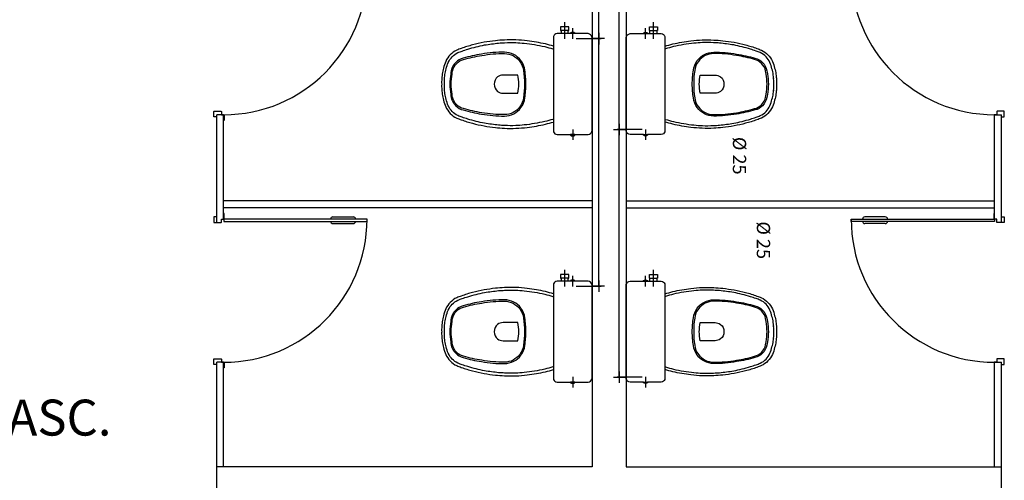
# Model space of a CAD drawing. Extents: x 432 to 211717, y 328 to 7651181.
# Drawn here: x 211599 to 211603, y 7651160 to 7651162 of the extents above; entities that cross this region are included whole.
import ezdxf
from ezdxf.enums import TextEntityAlignment as Align

# ---------------------------------------------------------------- set-up
doc = ezdxf.new("R2010")
doc.units = 0
doc.header["$MEASUREMENT"] = 0
doc.linetypes.add('DASHED2', pattern=[0.375, 0.25, -0.125])
doc.layers.get('0').update_dxf_attribs({"linetype": 'CONTINUOUS'})
doc.layers.add('HID-AF', color=72, linetype='AGUA FRIA')
doc.layers.add('HID-TXT', color=2, linetype='CONTINUOUS')
doc.styles.add('12075', font='romans.shx', dxfattribs={"height": 0.225})
doc.styles.add('REG80', font='romans.shx', dxfattribs={"height": 0.1})
doc.styles.get("Standard").update_dxf_attribs({"font": 'lucon.TTF', "height": 2})
doc.linetypes.add('AGUA FRIA', pattern='A,0.5,-0.2,["AF",Standard,S=0.1,R=0,X=-0.1,Y=-0.05],-0.2', length=0.9)

msp = doc.modelspace()

# ---------------------------------------------------------------- linework, layer by layer
at = {"color": 4}
for p, q in [((211601.3598, 7651160.4085, 1), (211601.3598, 7651164.4942, 1)), ((211601.4498, 7651160.0085, 1), (211601.4498, 7651162.5848, 1)), ((211601.3598, 7651161.5482, 1.025), (211601.3598, 7651161.5482, 0.975)), ((211601.2598, 7651161.4982, 0.15), (211601.3598, 7651161.4982, 0.15)), ((211601.3098, 7651161.4982, 0.125), (211601.3098, 7651161.4982, 0.175)), ((211601.3848, 7651161.4982, 0.2), (211601.3348, 7651161.4982, 0.2)), ((211601.3598, 7651161.5232, 0.95), (211601.3598, 7651161.4732, 0.95)), ((211601.3598, 7651161.4982, 0.15), (211601.3598, 7651161.4982, 1)), ((211601.3598, 7651161.4482, 1.025), (211601.3598, 7651161.4482, 0.975)), ((211601.4498, 7651161.1482, 1.025), (211601.4498, 7651161.1482, 0.975)), ((211601.4498, 7651161.1232, 0.95), (211601.4498, 7651161.0732, 0.95)), ((211601.4248, 7651161.0982, 0.2), (211601.4748, 7651161.0982, 0.2)), ((211601.4498, 7651161.0982, 0.15), (211601.4498, 7651161.0982, 0.8567)), ((211601.5498, 7651161.0982, 0.15), (211601.4498, 7651161.0982, 0.15)), ((211601.4498, 7651161.0982, 0.95), (211601.4498, 7651161.0982, 1)), ((211601.4998, 7651161.0982, 0.125), (211601.4998, 7651161.0982, 0.175)), ((211601.4498, 7651161.0482, 1.025), (211601.4498, 7651161.0482, 0.975)), ((211601.3598, 7651160.4585, 1.025), (211601.3598, 7651160.4585, 0.975)), ((211601.3598, 7651160.4335, 0.95), (211601.3598, 7651160.3835, 0.95)), ((211601.2598, 7651160.4085, 0.15), (211601.3598, 7651160.4085, 0.15)), ((211601.3098, 7651160.4085, 0.125), (211601.3098, 7651160.4085, 0.175)), ((211601.3848, 7651160.4085, 0.2), (211601.3348, 7651160.4085, 0.2)), ((211601.3598, 7651160.4085, 0.15), (211601.3598, 7651160.4085, 1)), ((211601.4498, 7651160.0585, 1.025), (211601.4498, 7651160.0585, 0.975)), ((211601.4498, 7651160.0335, 0.95), (211601.4498, 7651159.9835, 0.95)), ((211601.4248, 7651160.0085, 0.2), (211601.4748, 7651160.0085, 0.2)), ((211601.4498, 7651160.0085, 0.15), (211601.4498, 7651160.0085, 1)), ((211601.5498, 7651160.0085, 0.15), (211601.4498, 7651160.0085, 0.15)), ((211601.4998, 7651160.0085, 0.125), (211601.4998, 7651160.0085, 0.175))]:
    msp.add_line(p, q, dxfattribs=at)
for p, q in [((211601.3298, 7651164.4642, 0), (211601.3298, 7651159.6142, 0)), ((211601.4798, 7651164.4642, 0), (211601.4798, 7651159.6142, 0)), ((211601.2098, 7651161.4973), (211601.2098, 7651161.5703)), ((211601.2448, 7651161.4973), (211601.2448, 7651161.5441)), ((211601.5648, 7651161.4973), (211601.5648, 7651161.5441)), ((211601.5998, 7651161.4973), (211601.5998, 7651161.5703)), ((211599.6798, 7651160.6904, 0), (211599.6798, 7651161.1635, 0)), ((211599.7098, 7651161.1635, 0), (211599.6798, 7651161.1635, 0)), ((211599.7098, 7651160.7039, 0), (211599.7098, 7651161.1635, 0)), ((211603.0998, 7651160.7039, 0), (211603.0998, 7651161.1635, 0)), ((211603.0998, 7651161.1635, 0), (211603.1298, 7651161.1635, 0)), ((211603.1298, 7651160.6904, 0), (211603.1298, 7651161.1635, 0)), ((211601.2448, 7651161.099), (211601.2448, 7651161.0522)), ((211601.5648, 7651161.099), (211601.5648, 7651161.0522)), ((211601.3298, 7651160.7839, 0), (211599.7098, 7651160.7839, 0)), ((211601.4798, 7651160.7839, 0), (211603.0998, 7651160.7839, 0)), ((211601.3298, 7651160.7539, 0), (211599.7098, 7651160.7539, 0)), ((211600.1903, 7651160.7139, 0), (211600.2803, 7651160.7139, 0)), ((211601.4798, 7651160.7539, 0), (211603.0998, 7651160.7539, 0)), ((211602.6193, 7651160.7139, 0), (211602.5293, 7651160.7139, 0)), ((211600.1903, 7651160.6839, 0), (211600.2803, 7651160.6839, 0)), ((211602.6193, 7651160.6839, 0), (211602.5293, 7651160.6839, 0)), ((211601.2098, 7651160.4077), (211601.2098, 7651160.4807)), ((211601.2448, 7651160.4077), (211601.2448, 7651160.4545)), ((211601.5648, 7651160.4077), (211601.5648, 7651160.4545)), ((211601.5998, 7651160.4077), (211601.5998, 7651160.4807)), ((211599.6798, 7651159.6142, 0), (211599.6798, 7651160.0739, 0)), ((211599.7098, 7651160.0739, 0), (211599.6798, 7651160.0739, 0)), ((211599.7098, 7651159.6142, 0), (211599.7098, 7651160.0739, 0)), ((211603.0998, 7651159.6142, 0), (211603.0998, 7651160.0739, 0)), ((211603.0998, 7651160.0739, 0), (211603.1298, 7651160.0739, 0)), ((211603.1298, 7651159.6142, 0), (211603.1298, 7651160.0739, 0)), ((211601.2448, 7651160.0094), (211601.2448, 7651159.9625)), ((211601.5648, 7651160.0094), (211601.5648, 7651159.9625)), ((211601.3298, 7651159.6142, 0), (211599.6798, 7651159.6142, 0)), ((211599.6798, 7651159.4642, 0), (211599.6798, 7651159.6142, 0)), ((211599.6798, 7651159.4642, 0), (211599.6798, 7651159.6142, 0)), ((211601.4798, 7651159.6142, 0), (211603.1298, 7651159.6142, 0)), ((211603.1298, 7651159.4642, 0), (211603.1298, 7651159.6142, 0))]:
    msp.add_line(p, q)
at = {"color": 1}
for p, q in [((211601.3498, 7651161.4982, 0), (211601.3698, 7651161.4982, 0)), ((211601.3598, 7651161.5082, 0), (211601.3598, 7651161.4882, 0)), ((211601.4498, 7651161.1082, 0), (211601.4498, 7651161.0882, 0)), ((211601.4598, 7651161.0982, 0), (211601.4398, 7651161.0982, 0)), ((211601.3598, 7651160.4185, 0), (211601.3598, 7651160.3985, 0)), ((211601.3498, 7651160.4085, 0), (211601.3698, 7651160.4085, 0)), ((211601.4598, 7651160.0085, 0), (211601.4398, 7651160.0085, 0)), ((211601.4498, 7651160.0185, 0), (211601.4498, 7651159.9985, 0))]:
    msp.add_line(p, q, dxfattribs=at)
at = {"elevation": 0}
for points in [[(211601.1598, 7651161.2982), (211601.1598, 7651161.0932, 0.059373), (211601.1604, 7651161.0883, 0.333509), (211601.1758, 7651161.0762), (211601.1943, 7651161.0762), (211601.2253, 7651161.0762), (211601.2358, 7651161.0762), (211601.2358, 7651161.0733, 0.252251), (211601.2359, 7651161.0731, 0.160103), (211601.2448, 7651161.0702, 0.160103), (211601.2537, 7651161.0731, 0.252251), (211601.2538, 7651161.0733), (211601.2538, 7651161.0762), (211601.3128, 7651161.0762, 0.327853), (211601.3295, 7651161.0912, 0.087637), (211601.3298, 7651161.0943), (211601.3298, 7651161.2982), (211601.3298, 7651161.502, 0.087637), (211601.3295, 7651161.5051, 0.327853), (211601.3128, 7651161.5202), (211601.2538, 7651161.5202), (211601.2538, 7651161.523, 0.252251), (211601.2537, 7651161.5232, 0.160103), (211601.2448, 7651161.5262, 0.160103), (211601.2359, 7651161.5232, 0.252251), (211601.2358, 7651161.523), (211601.2358, 7651161.5202), (211601.2253, 7651161.5202), (211601.2253, 7651161.5342), (211601.2278, 7651161.5342), (211601.2278, 7651161.5502), (211601.2098, 7651161.5502), (211601.1918, 7651161.5502), (211601.1918, 7651161.5342), (211601.1943, 7651161.5342), (211601.1943, 7651161.5202), (211601.1758, 7651161.5202, 0.333509), (211601.1604, 7651161.508, 0.059373), (211601.1598, 7651161.5032)], [(211601.6498, 7651161.2982), (211601.6498, 7651161.0932, -0.059373), (211601.6493, 7651161.0883, -0.333509), (211601.6338, 7651161.0762), (211601.6153, 7651161.0762), (211601.5843, 7651161.0762), (211601.5738, 7651161.0762), (211601.5738, 7651161.0733, -0.252251), (211601.5737, 7651161.0731, -0.160103), (211601.5648, 7651161.0702, -0.160103), (211601.5559, 7651161.0731, -0.252251), (211601.5558, 7651161.0733), (211601.5558, 7651161.0762), (211601.4968, 7651161.0762, -0.327853), (211601.4801, 7651161.0912, -0.087637), (211601.4798, 7651161.0943), (211601.4798, 7651161.2982), (211601.4798, 7651161.502, -0.087637), (211601.4801, 7651161.5051, -0.327853), (211601.4968, 7651161.5202), (211601.5558, 7651161.5202), (211601.5558, 7651161.523, -0.252251), (211601.5559, 7651161.5232, -0.160103), (211601.5648, 7651161.5262, -0.160103), (211601.5737, 7651161.5232, -0.252251), (211601.5738, 7651161.523), (211601.5738, 7651161.5202), (211601.5843, 7651161.5202), (211601.5843, 7651161.5342), (211601.5818, 7651161.5342), (211601.5818, 7651161.5502), (211601.5998, 7651161.5502), (211601.6178, 7651161.5502), (211601.6178, 7651161.5342), (211601.6153, 7651161.5342), (211601.6153, 7651161.5202), (211601.6338, 7651161.5202, -0.333509), (211601.6493, 7651161.508, -0.059373), (211601.6498, 7651161.5032)], [(211601.0388, 7651161.2982, 0.041331), (211601.0343, 7651161.359, 0.129345), (211601.0171, 7651161.4017, 0.234638), (211600.9449, 7651161.4387, 0.044666), (211600.8438, 7651161.4301, 0.031515), (211600.7633, 7651161.412, 0.151063), (211600.7305, 7651161.3934, 0.148094), (211600.7106, 7651161.3569, 0.031073), (211600.7084, 7651161.3433, 0.035055), (211600.7043, 7651161.2982, 0.035055), (211600.7084, 7651161.253, 0.031073), (211600.7106, 7651161.2394, 0.148094), (211600.7305, 7651161.203, 0.151063), (211600.7633, 7651161.1843, 0.031515), (211600.8438, 7651161.1662, 0.044666), (211600.9449, 7651161.1577, 0.234638), (211601.0171, 7651161.1946, 0.129345), (211601.0343, 7651161.2373, 0.041331)], [(211601.0328, 7651161.2982, -0.041434), (211601.0283, 7651161.2382, -0.129651), (211601.0123, 7651161.1982, -0.234583), (211600.9448, 7651161.1637, -0.044678), (211600.8448, 7651161.1722, -0.031614), (211600.7648, 7651161.1902, -0.152477), (211600.7348, 7651161.2072, -0.148725), (211600.7164, 7651161.2407, -0.031624), (211600.7144, 7651161.2538, -0.035113), (211600.7103, 7651161.2982, -0.035113), (211600.7144, 7651161.3425, -0.031624), (211600.7164, 7651161.3557, -0.148725), (211600.7348, 7651161.3892, -0.152477), (211600.7648, 7651161.4062, -0.031614), (211600.8448, 7651161.4242, -0.044678), (211600.9448, 7651161.4327, -0.234583), (211601.0123, 7651161.3982, -0.129651), (211601.0283, 7651161.3582, -0.041434)], [(211601.7708, 7651161.2982, -0.041331), (211601.7754, 7651161.359, -0.129345), (211601.7925, 7651161.4017, -0.234638), (211601.8648, 7651161.4387, -0.044666), (211601.9658, 7651161.4301, -0.031515), (211602.0463, 7651161.412, -0.151063), (211602.0791, 7651161.3934, -0.148094), (211602.0991, 7651161.3569, -0.031073), (211602.1012, 7651161.3433, -0.035055), (211602.1053, 7651161.2982, -0.035055), (211602.1012, 7651161.253, -0.031073), (211602.0991, 7651161.2394, -0.148094), (211602.0791, 7651161.203, -0.151063), (211602.0463, 7651161.1843, -0.031515), (211601.9658, 7651161.1662, -0.044666), (211601.8648, 7651161.1577, -0.234638), (211601.7925, 7651161.1946, -0.129345), (211601.7754, 7651161.2373, -0.041331)], [(211601.7768, 7651161.2982, 0.041434), (211601.7813, 7651161.2382, 0.129651), (211601.7973, 7651161.1982, 0.234583), (211601.8648, 7651161.1637, 0.044678), (211601.9648, 7651161.1722, 0.031614), (211602.0448, 7651161.1902, 0.152477), (211602.0748, 7651161.2072, 0.148725), (211602.0932, 7651161.2407, 0.031624), (211602.0953, 7651161.2538, 0.035113), (211602.0993, 7651161.2982, 0.035113), (211602.0953, 7651161.3425, 0.031624), (211602.0932, 7651161.3557, 0.148725), (211602.0748, 7651161.3892, 0.152477), (211602.0448, 7651161.4062, 0.031614), (211601.9648, 7651161.4242, 0.044678), (211601.8648, 7651161.4327, 0.234583), (211601.7973, 7651161.3982, 0.129651), (211601.7813, 7651161.3582, 0.041434)], [(211600.9388, 7651161.3382, 0.164444), (211600.9148, 7651161.3302, 0.245936), (211600.8998, 7651161.2982, 0.245936), (211600.9148, 7651161.2662, 0.164444), (211600.9388, 7651161.2582), (211601.0038, 7651161.2582, 0.108885), (211601.0038, 7651161.3382)], [(211601.8708, 7651161.3382, -0.164444), (211601.8948, 7651161.3302, -0.245936), (211601.9098, 7651161.2982, -0.245936), (211601.8948, 7651161.2662, -0.164444), (211601.8708, 7651161.2582), (211601.8058, 7651161.2582, -0.108885), (211601.8058, 7651161.3382)], [(211601.1598, 7651160.2085), (211601.1598, 7651160.0035, 0.059373), (211601.1604, 7651159.9987, 0.333509), (211601.1758, 7651159.9865), (211601.1943, 7651159.9865), (211601.2253, 7651159.9865), (211601.2358, 7651159.9865), (211601.2358, 7651159.9837, 0.252251), (211601.2359, 7651159.9834, 0.160103), (211601.2448, 7651159.9805, 0.160103), (211601.2537, 7651159.9834, 0.252251), (211601.2538, 7651159.9837), (211601.2538, 7651159.9865), (211601.3128, 7651159.9865, 0.327853), (211601.3295, 7651160.0016, 0.087637), (211601.3298, 7651160.0047), (211601.3298, 7651160.2085), (211601.3298, 7651160.4123, 0.087637), (211601.3295, 7651160.4154, 0.327853), (211601.3128, 7651160.4305), (211601.2538, 7651160.4305), (211601.2538, 7651160.4333, 0.252251), (211601.2537, 7651160.4336, 0.160103), (211601.2448, 7651160.4365, 0.160103), (211601.2359, 7651160.4336, 0.252251), (211601.2358, 7651160.4333), (211601.2358, 7651160.4305), (211601.2253, 7651160.4305), (211601.2253, 7651160.4445), (211601.2278, 7651160.4445), (211601.2278, 7651160.4605), (211601.2098, 7651160.4605), (211601.1918, 7651160.4605), (211601.1918, 7651160.4445), (211601.1943, 7651160.4445), (211601.1943, 7651160.4305), (211601.1758, 7651160.4305, 0.333509), (211601.1604, 7651160.4184, 0.059373), (211601.1598, 7651160.4135)], [(211601.6498, 7651160.2085), (211601.6498, 7651160.0035, -0.059373), (211601.6493, 7651159.9987, -0.333509), (211601.6338, 7651159.9865), (211601.6153, 7651159.9865), (211601.5843, 7651159.9865), (211601.5738, 7651159.9865), (211601.5738, 7651159.9837, -0.252251), (211601.5737, 7651159.9834, -0.160103), (211601.5648, 7651159.9805, -0.160103), (211601.5559, 7651159.9834, -0.252251), (211601.5558, 7651159.9837), (211601.5558, 7651159.9865), (211601.4968, 7651159.9865, -0.327853), (211601.4801, 7651160.0016, -0.087637), (211601.4798, 7651160.0047), (211601.4798, 7651160.2085), (211601.4798, 7651160.4123, -0.087637), (211601.4801, 7651160.4154, -0.327853), (211601.4968, 7651160.4305), (211601.5558, 7651160.4305), (211601.5558, 7651160.4333, -0.252251), (211601.5559, 7651160.4336, -0.160103), (211601.5648, 7651160.4365, -0.160103), (211601.5737, 7651160.4336, -0.252251), (211601.5738, 7651160.4333), (211601.5738, 7651160.4305), (211601.5843, 7651160.4305), (211601.5843, 7651160.4445), (211601.5818, 7651160.4445), (211601.5818, 7651160.4605), (211601.5998, 7651160.4605), (211601.6178, 7651160.4605), (211601.6178, 7651160.4445), (211601.6153, 7651160.4445), (211601.6153, 7651160.4305), (211601.6338, 7651160.4305, -0.333509), (211601.6493, 7651160.4184, -0.059373), (211601.6498, 7651160.4135)], [(211601.0388, 7651160.2085, 0.041331), (211601.0343, 7651160.2693, 0.129345), (211601.0171, 7651160.3121, 0.234638), (211600.9449, 7651160.349, 0.044666), (211600.8438, 7651160.3404, 0.031515), (211600.7633, 7651160.3223, 0.151063), (211600.7305, 7651160.3037, 0.148094), (211600.7106, 7651160.2673, 0.031073), (211600.7084, 7651160.2537, 0.035055), (211600.7043, 7651160.2085, 0.035055), (211600.7084, 7651160.1634, 0.031073), (211600.7106, 7651160.1497, 0.148094), (211600.7305, 7651160.1133, 0.151063), (211600.7633, 7651160.0947, 0.031515), (211600.8438, 7651160.0766, 0.044666), (211600.9449, 7651160.068, 0.234638), (211601.0171, 7651160.1049, 0.129345), (211601.0343, 7651160.1477, 0.041331)], [(211601.0328, 7651160.2085, -0.041434), (211601.0283, 7651160.1485, -0.129651), (211601.0123, 7651160.1085, -0.234583), (211600.9448, 7651160.074, -0.044678), (211600.8448, 7651160.0825, -0.031614), (211600.7648, 7651160.1005, -0.152477), (211600.7348, 7651160.1175, -0.148725), (211600.7164, 7651160.151, -0.031624), (211600.7144, 7651160.1641, -0.035113), (211600.7103, 7651160.2085, -0.035113), (211600.7144, 7651160.2529, -0.031624), (211600.7164, 7651160.266, -0.148725), (211600.7348, 7651160.2995, -0.152477), (211600.7648, 7651160.3165, -0.031614), (211600.8448, 7651160.3345, -0.044678), (211600.9448, 7651160.343, -0.234583), (211601.0123, 7651160.3085, -0.129651), (211601.0283, 7651160.2685, -0.041434)], [(211601.7708, 7651160.2085, -0.041331), (211601.7754, 7651160.2693, -0.129345), (211601.7925, 7651160.3121, -0.234638), (211601.8648, 7651160.349, -0.044666), (211601.9658, 7651160.3404, -0.031515), (211602.0463, 7651160.3223, -0.151063), (211602.0791, 7651160.3037, -0.148094), (211602.0991, 7651160.2673, -0.031073), (211602.1012, 7651160.2537, -0.035055), (211602.1053, 7651160.2085, -0.035055), (211602.1012, 7651160.1634, -0.031073), (211602.0991, 7651160.1497, -0.148094), (211602.0791, 7651160.1133, -0.151063), (211602.0463, 7651160.0947, -0.031515), (211601.9658, 7651160.0766, -0.044666), (211601.8648, 7651160.068, -0.234638), (211601.7925, 7651160.1049, -0.129345), (211601.7754, 7651160.1477, -0.041331)], [(211601.7768, 7651160.2085, 0.041434), (211601.7813, 7651160.1485, 0.129651), (211601.7973, 7651160.1085, 0.234583), (211601.8648, 7651160.074, 0.044678), (211601.9648, 7651160.0825, 0.031614), (211602.0448, 7651160.1005, 0.152477), (211602.0748, 7651160.1175, 0.148725), (211602.0932, 7651160.151, 0.031624), (211602.0953, 7651160.1641, 0.035113), (211602.0993, 7651160.2085, 0.035113), (211602.0953, 7651160.2529, 0.031624), (211602.0932, 7651160.266, 0.148725), (211602.0748, 7651160.2995, 0.152477), (211602.0448, 7651160.3165, 0.031614), (211601.9648, 7651160.3345, 0.044678), (211601.8648, 7651160.343, 0.234583), (211601.7973, 7651160.3085, 0.129651), (211601.7813, 7651160.2685, 0.041434)], [(211600.9388, 7651160.2485, 0.164444), (211600.9148, 7651160.2405, 0.245936), (211600.8998, 7651160.2085, 0.245936), (211600.9148, 7651160.1765, 0.164444), (211600.9388, 7651160.1685), (211601.0038, 7651160.1685, 0.108885), (211601.0038, 7651160.2485)], [(211601.8708, 7651160.2485, -0.164444), (211601.8948, 7651160.2405, -0.245936), (211601.9098, 7651160.2085, -0.245936), (211601.8948, 7651160.1765, -0.164444), (211601.8708, 7651160.1685), (211601.8058, 7651160.1685, -0.108885), (211601.8058, 7651160.2485)]]:
    msp.add_lwpolyline(points, format="xyb", close=True, dxfattribs=at)
for points in [[(211601.1598, 7651161.4652, -0.003882), (211601.1248, 7651161.4747, 0.024258), (211601.0448, 7651161.4887, 0.02486), (211600.9948, 7651161.4927, 0.033324), (211600.9448, 7651161.4922, 0.02486), (211600.9048, 7651161.4892, 0.012268), (211600.8548, 7651161.4822, 0.015806), (211600.8048, 7651161.4707, 0.026699), (211600.7548, 7651161.4552, 0.021919), (211600.7348, 7651161.4477, 0.174675), (211600.6863, 7651161.3982, 0.045452), (211600.6768, 7651161.3682, 0.022856), (211600.6737, 7651161.3553, 0.041289), (211600.6697, 7651161.3286, 0.052091), (211600.6693, 7651161.321, 0.04333), (211600.6688, 7651161.2982, 0.04333), (211600.6693, 7651161.2753, 0.052091), (211600.6697, 7651161.2678, 0.041289), (211600.6737, 7651161.241, 0.022856), (211600.6768, 7651161.2282, 0.045452), (211600.6863, 7651161.1982, 0.174675), (211600.7348, 7651161.1487, 0.021919), (211600.7548, 7651161.1412, 0.026699), (211600.8048, 7651161.1257, 0.015806), (211600.8548, 7651161.1142, 0.012268), (211600.9048, 7651161.1072, 0.02486), (211600.9448, 7651161.1042, 0.033324), (211600.9948, 7651161.1037, 0.02486), (211601.0448, 7651161.1077, 0.024258), (211601.1248, 7651161.1217, -0.003882), (211601.1598, 7651161.1312)], [(211601.6498, 7651161.4652, 0.003882), (211601.6848, 7651161.4747, -0.024258), (211601.7648, 7651161.4887, -0.02486), (211601.8148, 7651161.4927, -0.033324), (211601.8648, 7651161.4922, -0.02486), (211601.9048, 7651161.4892, -0.012268), (211601.9548, 7651161.4822, -0.015806), (211602.0048, 7651161.4707, -0.026699), (211602.0548, 7651161.4552, -0.021919), (211602.0748, 7651161.4477, -0.174675), (211602.1233, 7651161.3982, -0.045452), (211602.1328, 7651161.3682, -0.022856), (211602.136, 7651161.3553, -0.041289), (211602.14, 7651161.3286, -0.052091), (211602.1404, 7651161.321, -0.04333), (211602.1408, 7651161.2982, -0.04333), (211602.1404, 7651161.2753, -0.052091), (211602.14, 7651161.2678, -0.041289), (211602.136, 7651161.241, -0.022856), (211602.1328, 7651161.2282, -0.045452), (211602.1233, 7651161.1982, -0.174675), (211602.0748, 7651161.1487, -0.021919), (211602.0548, 7651161.1412, -0.026699), (211602.0048, 7651161.1257, -0.015806), (211601.9548, 7651161.1142, -0.012268), (211601.9048, 7651161.1072, -0.02486), (211601.8648, 7651161.1042, -0.033324), (211601.8148, 7651161.1037, -0.02486), (211601.7648, 7651161.1077, -0.024258), (211601.6848, 7651161.1217, 0.003882), (211601.6498, 7651161.1312)], [(211601.1568, 7651161.1428, 0.003849), (211601.1219, 7651161.1333, -0.027799), (211601.0314, 7651161.1182, -0.018883), (211600.9943, 7651161.1156, -0.033646), (211600.9454, 7651161.1161, -0.016781), (211600.9192, 7651161.1177, -0.015438), (211600.857, 7651161.126, -0.023716), (211600.7834, 7651161.1441, -0.013571), (211600.7588, 7651161.1525, -0.02186), (211600.7398, 7651161.1596, -0.173345), (211600.6973, 7651161.203, -0.045814), (211600.6885, 7651161.2311, -0.024058), (211600.6854, 7651161.2436, -0.042614), (211600.6816, 7651161.2691, -0.066108), (211600.6813, 7651161.2756, -0.047154), (211600.6809, 7651161.2982, -0.047154), (211600.6813, 7651161.3207, -0.066108), (211600.6816, 7651161.3272, -0.042614), (211600.6854, 7651161.3527, -0.024058), (211600.6885, 7651161.3652, -0.045814), (211600.6973, 7651161.3933, -0.173345), (211600.7398, 7651161.4367, -0.02186), (211600.7588, 7651161.4438, -0.013571), (211600.7834, 7651161.4522, -0.023716), (211600.857, 7651161.4704, -0.015438), (211600.9192, 7651161.4787, -0.016781), (211600.9454, 7651161.4802, -0.033646), (211600.9943, 7651161.4807, -0.018883), (211601.0314, 7651161.4782, -0.027799), (211601.1219, 7651161.463, 0.003849), (211601.1568, 7651161.4536)], [(211601.6529, 7651161.1428, -0.003849), (211601.6878, 7651161.1333, 0.027799), (211601.7782, 7651161.1182, 0.018883), (211601.8153, 7651161.1156, 0.033646), (211601.8642, 7651161.1161, 0.016781), (211601.8905, 7651161.1177, 0.015438), (211601.9527, 7651161.126, 0.023716), (211602.0263, 7651161.1441, 0.013571), (211602.0509, 7651161.1525, 0.02186), (211602.0699, 7651161.1596, 0.173345), (211602.1123, 7651161.203, 0.045814), (211602.1212, 7651161.2311, 0.024058), (211602.1243, 7651161.2436, 0.042614), (211602.1281, 7651161.2691, 0.066108), (211602.1283, 7651161.2756, 0.047154), (211602.1288, 7651161.2982, 0.047154), (211602.1283, 7651161.3207, 0.066108), (211602.1281, 7651161.3272, 0.042614), (211602.1243, 7651161.3527, 0.024058), (211602.1212, 7651161.3652, 0.045814), (211602.1123, 7651161.3933, 0.173345), (211602.0699, 7651161.4367, 0.02186), (211602.0509, 7651161.4438, 0.013571), (211602.0263, 7651161.4522, 0.023716), (211601.9527, 7651161.4704, 0.015438), (211601.8905, 7651161.4787, 0.016781), (211601.8642, 7651161.4802, 0.033646), (211601.8153, 7651161.4807, 0.018883), (211601.7782, 7651161.4782, 0.027799), (211601.6878, 7651161.463, -0.003849), (211601.6529, 7651161.4536)], [(211599.6798, 7651161.1535), (211599.6683, 7651161.1535, -0.414214), (211599.6668, 7651161.155), (211599.6668, 7651161.177, -0.414214), (211599.6683, 7651161.1785), (211599.6983, 7651161.1785, -0.414214), (211599.6998, 7651161.177), (211599.6998, 7651161.1635), (211599.7103, 7651161.1635, -0.414214), (211599.7118, 7651161.162), (211599.7118, 7651161.14, -0.414214), (211599.7103, 7651161.1385), (211599.7098, 7651161.1385)], [(211603.1298, 7651161.1535), (211603.1413, 7651161.1535, 0.414214), (211603.1428, 7651161.155), (211603.1428, 7651161.177, 0.414214), (211603.1413, 7651161.1785), (211603.1113, 7651161.1785, 0.414214), (211603.1098, 7651161.177), (211603.1098, 7651161.1635), (211603.0993, 7651161.1635, 0.414214), (211603.0978, 7651161.162), (211603.0978, 7651161.14, 0.414214), (211603.0993, 7651161.1385), (211603.0998, 7651161.1385)], [(211599.6798, 7651160.7139), (211599.6683, 7651160.7139, 0.414214), (211599.6668, 7651160.7124), (211599.6668, 7651160.6904, 0.414214), (211599.6683, 7651160.6889), (211599.6983, 7651160.6889, 0.414214), (211599.6998, 7651160.6904), (211599.6998, 7651160.7039), (211599.7103, 7651160.7039, 0.414214), (211599.7118, 7651160.7054), (211599.7118, 7651160.7274, 0.414214), (211599.7103, 7651160.7289), (211599.7098, 7651160.7289)], [(211603.1298, 7651160.7139), (211603.1413, 7651160.7139, -0.414214), (211603.1428, 7651160.7124), (211603.1428, 7651160.6904, -0.414214), (211603.1413, 7651160.6889), (211603.1113, 7651160.6889, -0.414214), (211603.1098, 7651160.6904), (211603.1098, 7651160.7039), (211603.0993, 7651160.7039, -0.414214), (211603.0978, 7651160.7054), (211603.0978, 7651160.7274, -0.414214), (211603.0993, 7651160.7289), (211603.0998, 7651160.7289)], [(211601.1598, 7651160.3755, -0.003882), (211601.1248, 7651160.385, 0.024258), (211601.0448, 7651160.399, 0.02486), (211600.9948, 7651160.403, 0.033324), (211600.9448, 7651160.4025, 0.02486), (211600.9048, 7651160.3995, 0.012268), (211600.8548, 7651160.3925, 0.015806), (211600.8048, 7651160.381, 0.026699), (211600.7548, 7651160.3655, 0.021919), (211600.7348, 7651160.358, 0.174675), (211600.6863, 7651160.3085, 0.045452), (211600.6768, 7651160.2785, 0.022856), (211600.6737, 7651160.2656, 0.041289), (211600.6697, 7651160.2389, 0.052091), (211600.6693, 7651160.2313, 0.04333), (211600.6688, 7651160.2085, 0.04333), (211600.6693, 7651160.1857, 0.052091), (211600.6697, 7651160.1781, 0.041289), (211600.6737, 7651160.1514, 0.022856), (211600.6768, 7651160.1385, 0.045452), (211600.6863, 7651160.1085, 0.174675), (211600.7348, 7651160.059, 0.021919), (211600.7548, 7651160.0515, 0.026699), (211600.8048, 7651160.036, 0.015806), (211600.8548, 7651160.0245, 0.012268), (211600.9048, 7651160.0175, 0.02486), (211600.9448, 7651160.0145, 0.033324), (211600.9948, 7651160.014, 0.02486), (211601.0448, 7651160.018, 0.024258), (211601.1248, 7651160.032, -0.003882), (211601.1598, 7651160.0415)], [(211601.1568, 7651160.0531, 0.003849), (211601.1219, 7651160.0436, -0.027799), (211601.0314, 7651160.0285, -0.018883), (211600.9943, 7651160.026, -0.033646), (211600.9454, 7651160.0265, -0.016781), (211600.9192, 7651160.028, -0.015438), (211600.857, 7651160.0363, -0.023716), (211600.7834, 7651160.0545, -0.013571), (211600.7588, 7651160.0628, -0.02186), (211600.7398, 7651160.0699, -0.173345), (211600.6973, 7651160.1133, -0.045814), (211600.6885, 7651160.1415, -0.024058), (211600.6854, 7651160.1539, -0.042614), (211600.6816, 7651160.1795, -0.066108), (211600.6813, 7651160.1859, -0.047154), (211600.6809, 7651160.2085, -0.047154), (211600.6813, 7651160.2311, -0.066108), (211600.6816, 7651160.2375, -0.042614), (211600.6854, 7651160.2631, -0.024058), (211600.6885, 7651160.2755, -0.045814), (211600.6973, 7651160.3037, -0.173345), (211600.7398, 7651160.3471, -0.02186), (211600.7588, 7651160.3542, -0.013571), (211600.7834, 7651160.3625, -0.023716), (211600.857, 7651160.3807, -0.015438), (211600.9192, 7651160.389, -0.016781), (211600.9454, 7651160.3905, -0.033646), (211600.9943, 7651160.391, -0.018883), (211601.0314, 7651160.3885, -0.027799), (211601.1219, 7651160.3734, 0.003849), (211601.1568, 7651160.3639)], [(211601.6498, 7651160.3755, 0.003882), (211601.6848, 7651160.385, -0.024258), (211601.7648, 7651160.399, -0.02486), (211601.8148, 7651160.403, -0.033324), (211601.8648, 7651160.4025, -0.02486), (211601.9048, 7651160.3995, -0.012268), (211601.9548, 7651160.3925, -0.015806), (211602.0048, 7651160.381, -0.026699), (211602.0548, 7651160.3655, -0.021919), (211602.0748, 7651160.358, -0.174675), (211602.1233, 7651160.3085, -0.045452), (211602.1328, 7651160.2785, -0.022856), (211602.136, 7651160.2656, -0.041289), (211602.14, 7651160.2389, -0.052091), (211602.1404, 7651160.2313, -0.04333), (211602.1408, 7651160.2085, -0.04333), (211602.1404, 7651160.1857, -0.052091), (211602.14, 7651160.1781, -0.041289), (211602.136, 7651160.1514, -0.022856), (211602.1328, 7651160.1385, -0.045452), (211602.1233, 7651160.1085, -0.174675), (211602.0748, 7651160.059, -0.021919), (211602.0548, 7651160.0515, -0.026699), (211602.0048, 7651160.036, -0.015806), (211601.9548, 7651160.0245, -0.012268), (211601.9048, 7651160.0175, -0.02486), (211601.8648, 7651160.0145, -0.033324), (211601.8148, 7651160.014, -0.02486), (211601.7648, 7651160.018, -0.024258), (211601.6848, 7651160.032, 0.003882), (211601.6498, 7651160.0415)], [(211601.6529, 7651160.0531, -0.003849), (211601.6878, 7651160.0436, 0.027799), (211601.7782, 7651160.0285, 0.018883), (211601.8153, 7651160.026, 0.033646), (211601.8642, 7651160.0265, 0.016781), (211601.8905, 7651160.028, 0.015438), (211601.9527, 7651160.0363, 0.023716), (211602.0263, 7651160.0545, 0.013571), (211602.0509, 7651160.0628, 0.02186), (211602.0699, 7651160.0699, 0.173345), (211602.1123, 7651160.1133, 0.045814), (211602.1212, 7651160.1415, 0.024058), (211602.1243, 7651160.1539, 0.042614), (211602.1281, 7651160.1795, 0.066108), (211602.1283, 7651160.1859, 0.047154), (211602.1288, 7651160.2085, 0.047154), (211602.1283, 7651160.2311, 0.066108), (211602.1281, 7651160.2375, 0.042614), (211602.1243, 7651160.2631, 0.024058), (211602.1212, 7651160.2755, 0.045814), (211602.1123, 7651160.3037, 0.173345), (211602.0699, 7651160.3471, 0.02186), (211602.0509, 7651160.3542, 0.013571), (211602.0263, 7651160.3625, 0.023716), (211601.9527, 7651160.3807, 0.015438), (211601.8905, 7651160.389, 0.016781), (211601.8642, 7651160.3905, 0.033646), (211601.8153, 7651160.391, 0.018883), (211601.7782, 7651160.3885, 0.027799), (211601.6878, 7651160.3734, -0.003849), (211601.6529, 7651160.3639)], [(211599.6798, 7651160.0639), (211599.6683, 7651160.0639, -0.414214), (211599.6668, 7651160.0654), (211599.6668, 7651160.0874, -0.414214), (211599.6683, 7651160.0889), (211599.6983, 7651160.0889, -0.414214), (211599.6998, 7651160.0874), (211599.6998, 7651160.0739), (211599.7103, 7651160.0739, -0.414214), (211599.7118, 7651160.0724), (211599.7118, 7651160.0504, -0.414214), (211599.7103, 7651160.0489), (211599.7098, 7651160.0489)], [(211603.1298, 7651160.0639), (211603.1413, 7651160.0639, 0.414214), (211603.1428, 7651160.0654), (211603.1428, 7651160.0874, 0.414214), (211603.1413, 7651160.0889), (211603.1113, 7651160.0889, 0.414214), (211603.1098, 7651160.0874), (211603.1098, 7651160.0739), (211603.0993, 7651160.0739, 0.414214), (211603.0978, 7651160.0724), (211603.0978, 7651160.0504, 0.414214), (211603.0993, 7651160.0489), (211603.0998, 7651160.0489)]]:
    msp.add_lwpolyline(points, format="xyb", dxfattribs=at)
for points in [[(211601.2253, 7651161.5342), (211601.2098, 7651161.5342), (211601.1943, 7651161.5342)], [(211601.2253, 7651161.5202), (211601.1943, 7651161.5202)], [(211601.2538, 7651161.5202), (211601.2358, 7651161.5202)], [(211601.2368, 7651161.5227), (211601.2448, 7651161.5227), (211601.2528, 7651161.5227)], [(211601.5558, 7651161.5202), (211601.5738, 7651161.5202)], [(211601.5728, 7651161.5227), (211601.5648, 7651161.5227), (211601.5568, 7651161.5227)], [(211601.5843, 7651161.5342), (211601.5998, 7651161.5342), (211601.6153, 7651161.5342)], [(211601.5843, 7651161.5202), (211601.6153, 7651161.5202)], [(211601.2538, 7651161.0762), (211601.2358, 7651161.0762)], [(211601.2368, 7651161.0737), (211601.2448, 7651161.0737), (211601.2528, 7651161.0737)], [(211601.5558, 7651161.0762), (211601.5738, 7651161.0762)], [(211601.5728, 7651161.0737), (211601.5648, 7651161.0737), (211601.5568, 7651161.0737)], [(211601.2253, 7651160.4445), (211601.2098, 7651160.4445), (211601.1943, 7651160.4445)], [(211601.2253, 7651160.4305), (211601.1943, 7651160.4305)], [(211601.2538, 7651160.4305), (211601.2358, 7651160.4305)], [(211601.2368, 7651160.433), (211601.2448, 7651160.433), (211601.2528, 7651160.433)], [(211601.5558, 7651160.4305), (211601.5738, 7651160.4305)], [(211601.5728, 7651160.433), (211601.5648, 7651160.433), (211601.5568, 7651160.433)], [(211601.5843, 7651160.4445), (211601.5998, 7651160.4445), (211601.6153, 7651160.4445)], [(211601.5843, 7651160.4305), (211601.6153, 7651160.4305)], [(211601.2538, 7651159.9865), (211601.2358, 7651159.9865)], [(211601.2368, 7651159.984), (211601.2448, 7651159.984), (211601.2528, 7651159.984)], [(211601.5558, 7651159.9865), (211601.5738, 7651159.9865)], [(211601.5728, 7651159.984), (211601.5648, 7651159.984), (211601.5568, 7651159.984)]]:
    msp.add_lwpolyline(points, dxfattribs=at)
for points in [[(211600.3403, 7651160.7039), (211599.7103, 7651160.7039), (211599.7103, 7651160.6939), (211600.3403, 7651160.6939)], [(211602.4693, 7651160.7039), (211603.0993, 7651160.7039), (211603.0993, 7651160.6939), (211602.4693, 7651160.6939)]]:
    msp.add_lwpolyline(points, close=True, dxfattribs=at)
for centre, radius, start, end in [((211599.7103, 7651161.7935, 0), 0.63, 270, 0), ((211603.0993, 7651161.7935, 0), 0.63, 180, 270), ((211600.1903, 7651160.7039, 0), 0.01, 90, 180), ((211600.2803, 7651160.7039, 0), 0.01, 0, 90), ((211602.5293, 7651160.7039, 0), 0.01, 90, 180), ((211602.6193, 7651160.7039, 0), 0.01, 0, 90), ((211599.7103, 7651160.7039, 0), 0.63, 270, 0), ((211600.1903, 7651160.6939, 0), 0.01, 180, 270), ((211600.2803, 7651160.6939, 0), 0.01, 270, 0), ((211603.0993, 7651160.7039, 0), 0.63, 180, 270), ((211602.5293, 7651160.6939, 0), 0.01, 180, 270), ((211602.6193, 7651160.6939, 0), 0.01, 270, 0)]:
    msp.add_arc(centre, radius, start, end)
at = {"layer": 'HID-AF', "color": 0, "linetype": 'DASHED2', "ltscale": 0.3}
for p, q in [((211601.3598, 7651161.4982), (211601.3598, 7651161.4982, 0.15)), ((211601.4498, 7651161.0982), (211601.4498, 7651161.0982, 0.15)), ((211601.3598, 7651160.4085), (211601.3598, 7651160.4085, 0.15)), ((211601.4498, 7651160.0085), (211601.4498, 7651160.0085, 0.15))]:
    msp.add_line(p, q, dxfattribs=at)

# ---------------------------------------------------------------- texts
at = {"style": '12075'}
msp.add_text('VEST. MASC.', height=0.158207, dxfattribs=at).set_placement((211597.9663, 7651159.8303), align=Align.MIDDLE_LEFT)
at = {"layer": 'HID-TXT', "color": 1, "lineweight": 9, "style": 'REG80'}
for p in [(211601.9783, 7651160.9828), (211601.9783, 7651160.9828, 0.5278), (211602.0837, 7651160.6109)]:
    msp.add_text('%%C 25', height=0.05852, rotation=270, dxfattribs=at).set_placement(p, align=Align.MIDDLE_CENTER)

doc.saveas('drawing.dxf')
